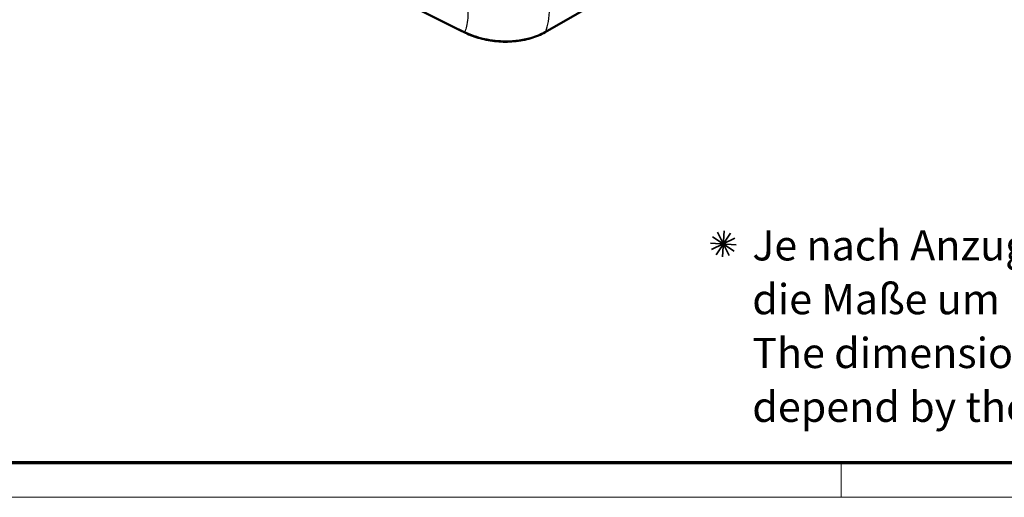
# Model space of a CAD drawing. Units: millimetres. Extents: x 2 to 1186, y 2 to 838.
# Drawn here: x 616 to 844, y 2 to 113 of the extents above; entities that cross this region are included whole.
import ezdxf

# ---------------------------------------------------------------- set-up
doc = ezdxf.new("R2010")
doc.units = ezdxf.units.MM
doc.header["$LTSCALE"] = 2
doc.layers.get('0').update_dxf_attribs({"lineweight": 25})
for name, color, linetype, lineweight in [('Rahmen (ISO)', 7, 'Continuous', 70), ('Sichtbar (ISO)', 7, 'Continuous', 50), ('Sichtbar schmal (ISO)', 1, 'Continuous', 25), ('Symbol (ISO)', 1, 'Continuous', 25)]:
    doc.layers.add(name, color=color, linetype=linetype, lineweight=lineweight)
doc.styles.add('Notiztext (DIN)', font='isocpeur.ttf', dxfattribs={"width": 1.1})

# ---------------------------------------------------------------- blocks, each defined once
blk = doc.blocks.new('Sternchen')
at = {"color": 5, "linetype": 'Continuous', "lineweight": 35}
for p, q in [((-0.83, -1.25), (0.83, 1.25)), ((0.66, -1.35), (-0.66, 1.35)), ((-0.1, -1.5), (0.1, 1.5)), ((-1.5, 0.1), (1.5, -0.1)), ((-1.35, -0.66), (1.35, 0.66)), ((-1.25, 0.83), (1.25, -0.83))]:
    blk.add_line(p, q, dxfattribs=at)
blk = doc.blocks.new('Ränder Bopla-A2-Rahmen')
at = {"layer": 'Rahmen (ISO)', "color": 91, "lineweight": 70}
blk.add_line((589, 5), (20, 5), dxfattribs=at)
at = {"layer": 'Rahmen (ISO)', "color": 1, "lineweight": 18}
for p, q in [((403, 5), (403, 1)), ((1, 1), (593, 1))]:
    blk.add_line(p, q, dxfattribs=at)

msp = doc.modelspace()

# ---------------------------------------------------------------- linework, layer by layer
at = {"layer": 'Sichtbar (ISO)'}
msp.add_line((829.3776059, 162.8053412), (737.4693555, 109.7420881), dxfattribs=at)
for points, knots in [([(719.0079226, 109.6070395), (712.3546437, 112.8656095), (705.7936689, 116.1871655), (692.8633577, 122.9527099), (686.4940217, 126.3966981), (673.9538145, 133.4034374), (667.7829437, 136.9661883), (655.646282, 144.2066581), (649.6804915, 147.8843768), (637.9603872, 155.3508661), (632.2060738, 159.1396365), (626.5605849, 162.9819162)], [4.63049994147, 4.63049994147, 4.63049994147, 4.63049994147, 4.66325555704, 4.66325555704, 4.6960111726, 4.6960111726, 4.72876678817, 4.72876678817, 4.76152240373, 4.76152240373, 4.7942780193, 4.7942780193, 4.7942780193, 4.7942780193]), ([(719.0079226, 109.6070395), (719.5263043, 109.3531521), (720.0699939, 109.1169215), (721.2050753, 108.687484), (721.7963788, 108.4943119), (723.0181551, 108.157736), (723.6485204, 108.0143385), (724.9376523, 107.7822118), (725.5964554, 107.6934797), (726.9293691, 107.5742213), (727.6034119, 107.5437007), (728.9520113, 107.5428115), (729.6266027, 107.5724401), (730.9611337, 107.6922209), (731.6210211, 107.7823704), (732.9105734, 108.0219821), (733.5402207, 108.1714312), (734.7548163, 108.527126), (735.3397442, 108.7333647), (736.4512886, 109.1989819), (736.9778882, 109.4583393), (737.4693555, 109.7420881)], [0, 0, 0, 0, 0.1951689726, 0.1951689726, 0.3903379452, 0.3903379452, 0.5855069177, 0.5855069177, 0.7806758903, 0.7806758903, 0.9758448629, 0.9758448629, 1.1710138355, 1.1710138355, 1.366182808, 1.366182808, 1.5613517806, 1.5613517806, 1.7565207532, 1.7565207532, 1.9516897258, 1.9516897258, 1.9516897258, 1.9516897258])]:
    msp.add_open_spline(points, degree=3, knots=knots, dxfattribs=at)
at = {"layer": 'Sichtbar schmal (ISO)'}
msp.add_line((829.5071754, 162.962759), (737.5989249, 109.8995059), dxfattribs=at)
for centre, major_axis, ratio, start_param, end_param in [((1235.7915752, 461.6821965), (-799.1063584, 0), 0.5773502692, 0.7035091245, 0.8672872023), ((719.359801, 110.3254973), (-0.3518784, -0.7184578), 0.5281897127, 5.6496573353, 6.2831853072), ((737.0693555, 110.4349084), (0.4, -0.6928203), 0.5773502692, 0, 0.4261326532)]:
    msp.add_ellipse(centre, major_axis=major_axis, ratio=ratio, start_param=start_param, end_param=end_param, dxfattribs=at)
for points, knots in [([(719.6179832, 114.8078812), (719.6229268, 114.1722636), (719.6017649, 113.5667504), (719.5542649, 112.9991272), (719.4970176, 112.3150254), (719.4015176, 111.6859785), (719.155533, 110.6541913), (719.0172074, 110.2311068), (718.8515565, 109.8564872)], [8.21981084403, 8.21981084403, 8.21981084403, 8.21981084403, 8.40137734393, 8.40137734393, 8.40137734393, 8.62020199315, 8.62020199315, 8.80169760193, 8.80169760193, 8.80169760193, 8.80169760193]), ([(737.5989249, 109.8995059), (737.8570146, 110.6135187), (738.0628516, 111.38637), (738.2148309, 112.2110541), (738.3905939, 113.1647953), (738.4942879, 114.1879929), (738.5245696, 115.2671083)], [-8.55837486728, -8.55837486728, -8.55837486728, -8.55837486728, -8.40137734393, -8.40137734393, -8.40137734393, -8.21981084403, -8.21981084403, -8.21981084403, -8.21981084403]), ([(737.5989249, 109.8995059), (736.6675088, 109.3601554), (735.595478, 108.9031579), (732.5660088, 107.9840935), (730.4634728, 107.6879061), (726.6975852, 107.6885676), (725.0371083, 107.872197), (721.7870202, 108.5931541), (720.2212261, 109.1608573), (718.8515565, 109.8564872)], [-1.9516897258, -1.9516897258, -1.9516897258, -1.9516897258, -1.5793440022, -1.5793440022, -0.9835908446, -0.9835908446, -0.5130353546, -0.5130353546, 0, 0, 0, 0])]:
    msp.add_open_spline(points, degree=3, knots=knots, dxfattribs=at)

# ---------------------------------------------------------------- block references
at = {"xscale": 2, "yscale": 2, "zscale": 2}
for name, p in [('Ränder Bopla-A2-Rahmen', (0, 0)), ('Sternchen', (778.6945448, 60.7019091))]:
    msp.add_blockref(name, p, dxfattribs=at)

# ---------------------------------------------------------------- texts
at = {"layer": 'Symbol (ISO)', "color": 5, "insert": (785.3952607, 63.872626), "char_height": 6.999999881, "width": 183.753242493, "attachment_point": 1, "line_spacing_factor": 1.068348, "style": 'Notiztext (DIN)'}
msp.add_mtext('\\fISOCPEUR|b0|i0;\\H7.0000;Je nach Anzugsmoment verringern sich\\Pdie Maße um bis zu 0,5mm\\P\\fISOCPEUR|b0|i1;\\H7.0000;The dimensions reduce up to 0.5mm\\Pdepend by the torque', dxfattribs=at)

doc.saveas('drawing.dxf')
